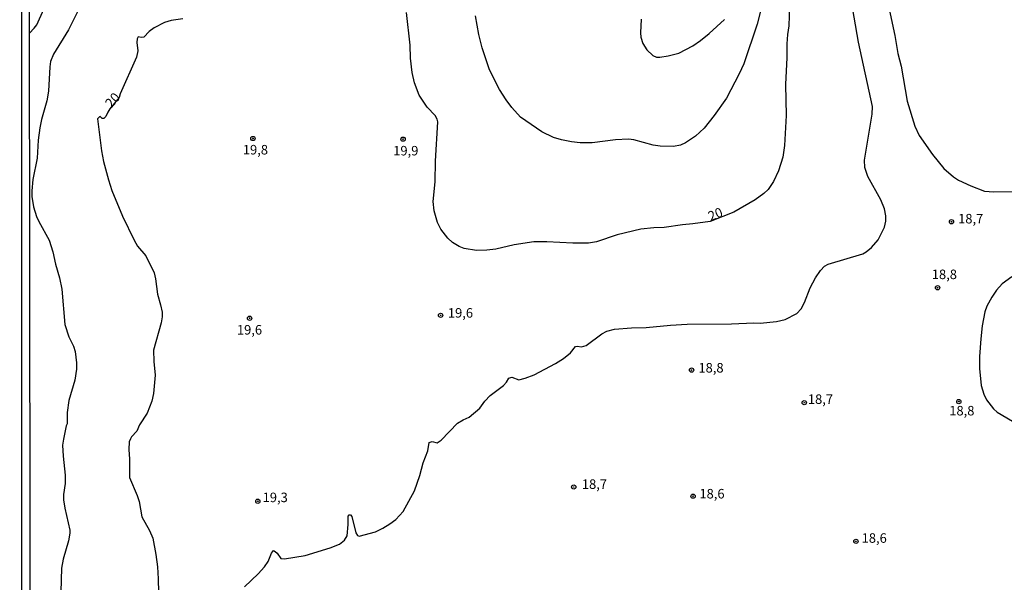
# Model space of a CAD drawing. Units: millimetres. Extents: x 185544 to 187958, y 1663200 to 1665975.
# Drawn here: x 185545 to 185804, y 1663881 to 1664029 of the extents above; entities that cross this region are included whole.
import ezdxf
from ezdxf.enums import TextEntityAlignment as Align

# ---------------------------------------------------------------- set-up
doc = ezdxf.new("R2010")
doc.units = ezdxf.units.MM
for name, color, linetype in [('IMAGEM', 7, 'Continuous'), ('V-CURVA_DE_NIVEL', 4, 'Continuous'), ('V-CURVA_MESTRA', 1, 'Continuous'), ('V-PONTO_DE_APARELHO', 141, 'Continuous'), ('V-TEXTO_DE_ALTIMETRIA', 2, 'Continuous'), ('X-LIMITE_5000', 6, 'Continuous')]:
    doc.layers.add(name, color=color, linetype=linetype)
picture_1 = doc.add_image_def('image1.jpg', size_in_pixel=(4020, 4625))

# ---------------------------------------------------------------- blocks, each defined once
blk = doc.blocks.new('805')
at = {"color": 0, "linetype": 'ByBlock', "lineweight": -2}
for radius in [0.562, 0.0806]:
    blk.add_circle((0, 0), radius, dxfattribs=at)

msp = doc.modelspace()

# ---------------------------------------------------------------- linework, layer by layer
at = {"layer": 'V-CURVA_DE_NIVEL'}
for points in [[(185603.69, 1663879.52), (185607.36, 1663882.88), (185609.03, 1663884.73), (185609.93, 1663886.1), (185610.87, 1663888.37), (185611.35, 1663889.03), (185611.84, 1663888.8), (185612.33, 1663888.32), (185613.28, 1663886.93), (185614.27, 1663886.82), (185619.67, 1663887.74), (185626.27, 1663889.74), (185628.76, 1663890.7), (185630.06, 1663891.71), (185630.7, 1663892.89), (185630.96, 1663895.87), (185630.96, 1663898.06), (185631.29, 1663898.42), (185631.63, 1663898.42), (185631.97, 1663897.95), (185633, 1663893.69), (185633.43, 1663893.01), (185633.9, 1663892.76), (185638.19, 1663893.94), (185640.16, 1663894.88), (185642, 1663896.08), (185643.5, 1663897.22), (185645.43, 1663899.32), (185648.41, 1663904.7), (185649.85, 1663908.73), (185650.7, 1663912.08), (185651.95, 1663915.25), (185652.33, 1663917.43), (185653.06, 1663917.67), (185654.44, 1663917.32), (185655.46, 1663918.03), (185659.75, 1663922.47), (185661.21, 1663923.41), (185662.84, 1663924.12), (185665.64, 1663926.48), (185666.99, 1663928.32), (185668.38, 1663929.74), (185671.88, 1663932.39), (185672.63, 1663933.3), (185673.23, 1663934.37), (185674.03, 1663934.64), (185674.03, 1663934.64), (185675.91, 1663933.91), (185677.54, 1663934.32), (185679.9, 1663935.24), (185685.52, 1663938.18), (185687.66, 1663939.53), (185689.48, 1663941.01), (185690.78, 1663942.68), (185691.22, 1663942.75), (185692.38, 1663942.57), (185693.58, 1663942.96), (185697.71, 1663946), (185699.06, 1663946.69), (185701.03, 1663947.25), (185705.49, 1663947.59), (185709.39, 1663947.63), (185715.78, 1663948.28), (185720.15, 1663948.53), (185731.82, 1663948.58), (185737.69, 1663948.88), (185739.4, 1663948.83), (185743.65, 1663949.26), (185745.96, 1663949.8), (185749.01, 1663951.38), (185750.12, 1663952.59), (185751.04, 1663954.26), (185752.52, 1663958.12), (185753.89, 1663960.69), (185755.22, 1663962.62), (185756.34, 1663963.78), (185757.28, 1663964.29), (185766.37, 1663967.05), (185767.27, 1663967.55), (185768.68, 1663968.66), (185770.37, 1663970.72), (185772.11, 1663974.02), (185772.47, 1663975.65), (185772.47, 1663977.02), (185772.07, 1663978.83), (185771.14, 1663981.23), (185767.69, 1663987.4), (185766.92, 1663989.71), (185766.86, 1663991.64), (185768.81, 1664003.73), (185768.94, 1664005.75), (185765.21, 1664022.64), (185761.46, 1664044.46)], [(185547.16, 1664025.02), (185548.45, 1664026.37), (185549.08, 1664027.2), (185550.99, 1664031.34)], [(185560.31, 1664031.73), (185557.46, 1664025.94), (185553.51, 1664019.55), (185552.74, 1664017.62), (185552.49, 1664016.21), (185552.16, 1664009.82), (185551.74, 1664007.29), (185550.36, 1664002.36), (185549.89, 1664000.13), (185549.46, 1663996.94), (185549.23, 1663992.2), (185548.07, 1663986.58), (185547.81, 1663983.63), (185547.83, 1663982.08), (185548.26, 1663979.34), (185549.01, 1663976.85), (185549.61, 1663975.52), (185552.38, 1663970.59), (185553.36, 1663967.59), (185553.99, 1663964.29), (185555.06, 1663960.73), (185555.7, 1663957.73), (185556.49, 1663948.47), (185557.52, 1663945.17), (185558.72, 1663942.73), (185559.15, 1663941.36), (185559.54, 1663938.36), (185559.54, 1663936.73), (185559.07, 1663933.85), (185557.5, 1663928.5), (185557.09, 1663925.28), (185557.05, 1663922.32), (185556.82, 1663921.81), (185556.09, 1663918.34), (185555.89, 1663916.71), (185556.02, 1663913.79), (185556.54, 1663908.86), (185556.56, 1663906.68), (185556.15, 1663903.76), (185556.15, 1663902.39), (185556.45, 1663900.2), (185557.78, 1663894.41), (185557.8, 1663893.56), (185557.48, 1663891.58), (185556.04, 1663886.78), (185555.57, 1663884.38), (185555.45, 1663878.17)], [(185739.81, 1664032.24), (185738.61, 1664027.44), (185735.11, 1664017.02), (185733.85, 1664014.32), (185730.55, 1664007.93), (185727.31, 1664003.43), (185724.63, 1664000.09), (185722.34, 1663997.96), (185719.77, 1663996.2), (185718.44, 1663995.6), (185716.6, 1663995.26), (185713.08, 1663995.3), (185711.24, 1663995.6), (185706.18, 1663996.98), (185704.76, 1663997.15), (185701.33, 1663996.98), (185695.16, 1663996.25), (185692.03, 1663996.25), (185689.76, 1663996.46), (185687.1, 1663996.98), (185685, 1663997.58), (185681.91, 1663999.1), (185676.32, 1664003), (185674.04, 1664005.51), (185672.54, 1664007.5), (185670.85, 1664010.25), (185668.15, 1664015.39), (185666.24, 1664021.22), (185665.38, 1664024.65), (185664.53, 1664029.58)], [(185773.31, 1664031.34), (185774.83, 1664024.44), (185775.56, 1664019.68), (185776.42, 1664016.38), (185778, 1664007.12), (185780.04, 1664000.56), (185781.2, 1663998.16), (185784.69, 1663993.1), (185787.65, 1663989.46), (185790.2, 1663987.24), (185791.58, 1663986.41), (185794.83, 1663984.87), (185798.39, 1663983.52), (185800.84, 1663983.3), (185805.94, 1663983.39), (185808.94, 1663983.73), (185813.95, 1663984.97), (185816.74, 1663985.83), (185824.8, 1663987.82), (185830.35, 1663989.65), (185835.19, 1663990.19)], [(185708.04, 1664028.73), (185707.91, 1664025.12), (185708.02, 1664023.97), (185708.47, 1664022.3), (185709.58, 1664020.62), (185711.11, 1664019.21), (185712.1, 1664018.71), (185713, 1664018.71), (185715.18, 1664019.05), (185718.01, 1664019.74), (185721.63, 1664021.71), (185723.67, 1664023.08), (185725.99, 1664024.95), (185730.03, 1664028.64)], [(185805.55, 1663960.94), (185803.06, 1663959.17), (185801.54, 1663957.5), (185800.27, 1663955.63), (185799.03, 1663953.27), (185798.5, 1663951.77), (185797.81, 1663948.13), (185797.42, 1663944.7), (185797.1, 1663940.07), (185797.08, 1663936.9), (185797.49, 1663932.4), (185798.17, 1663930.12), (185798.92, 1663928.62), (185800.77, 1663926.31), (185801.69, 1663925.43), (185805.77, 1663922.99)]]:
    msp.add_lwpolyline(points, dxfattribs=at)
at = {"layer": 'V-CURVA_MESTRA'}
for points in [[(185747.12, 1664032.2), (185746.9, 1664027.01), (185746.56, 1664024.65), (185746.43, 1664022.25), (185746.43, 1664018.65), (185746.05, 1664011.54), (185746.2, 1664003.43), (185745.81, 1663995.54), (185745.81, 1663995.54), (185745.38, 1663992.41), (185744.16, 1663988.81), (185742.87, 1663986.03), (185741.44, 1663983.97), (185740.36, 1663982.9), (185738.07, 1663981.2), (185732.46, 1663977.97), (185726.22, 1663975.52), (185721.7, 1663974.88), (185718.95, 1663974.69), (185714.15, 1663973.94), (185711.41, 1663973.85), (185707.98, 1663973.47), (185701.76, 1663972.01), (185696.28, 1663970.16), (185694.22, 1663969.86), (185690.1, 1663969.8), (185683.24, 1663970.21), (185679.81, 1663970.21), (185674.67, 1663969.39), (185669.87, 1663968.23), (185667.47, 1663967.98), (185664.72, 1663967.93), (185661.53, 1663968.43), (185660.22, 1663968.96), (185658.42, 1663969.99), (185657.24, 1663971.17), (185655.38, 1663973.55), (185654.52, 1663975.27), (185653.64, 1663978.35), (185653.34, 1663980.75), (185653.86, 1663985.94), (185653.96, 1663991.43), (185654.59, 1664001.72), (185654.43, 1664002.4), (185653.9, 1664003.43), (185651.8, 1664005.55), (185649.7, 1664008.77), (185648.43, 1664011.96), (185647.83, 1664014.71), (185647.4, 1664018.48), (185647.27, 1664021.91), (185646.37, 1664030.48)], [(185587.52, 1664028.81), (185584.43, 1664028.34), (185582.71, 1664027.82), (185580.01, 1664026.48), (185578.66, 1664025.44), (185577.25, 1664024.03), (185576.58, 1664023.94), (185575.77, 1664024.11), (185575.49, 1664023.58), (185575.42, 1664022.55), (185575.64, 1664020.41), (185575.36, 1664018.69), (185571.05, 1664009.05), (185570.8, 1664008.13), (185568.35, 1664005.11), (185567.75, 1664004.29), (185567.22, 1664003.13), (185566.7, 1664002.57), (185566.31, 1664002.57), (185565.8, 1664003.13), (185565.56, 1664003.07), (185565.11, 1664002.55), (185566.14, 1663994.09), (185566.68, 1663991.3), (185567.92, 1663986.5), (185568.82, 1663983.71), (185571.67, 1663976.94), (185574.68, 1663970.59), (185575.62, 1663969.03), (185577.8, 1663966.48), (185579.95, 1663962.02), (185580.35, 1663960.43), (185580.83, 1663956.45), (185581.68, 1663953.66), (185582.07, 1663951.69), (185582.07, 1663950.49), (185581.79, 1663948.86), (185579.79, 1663941.66), (185579.88, 1663938.74), (185580.23, 1663935.14), (185579.77, 1663930.34), (185579.77, 1663930.34), (185579.33, 1663928.32), (185578.17, 1663925.15), (185576.11, 1663922.07), (185575.42, 1663920.37), (185574.01, 1663918.89), (185573.73, 1663918.38), (185573.43, 1663917.56), (185573.32, 1663915.59), (185573.47, 1663913.06), (185573.45, 1663908.26), (185575.53, 1663903.46), (185576.07, 1663901.87), (185576.69, 1663897.89), (185578.75, 1663894.33), (185579.61, 1663892.31), (185580.42, 1663887.94), (185580.85, 1663884.77), (185581.02, 1663881.55), (185581.17, 1663874.39)]]:
    msp.add_lwpolyline(points, dxfattribs=at)
at = {"layer": 'X-LIMITE_5000'}
msp.add_lwpolyline([(185544.6, 1665971.82), (186026.45, 1665972.44), (186508.3, 1665973.04), (186990.14, 1665973.62), (187471.99, 1665974.18), (187953.84, 1665974.72), (187954.44, 1665420.43), (187955.05, 1664866.15), (187955.66, 1664311.86), (187956.26, 1663757.57), (187956.87, 1663203.29), (187475.15, 1663202.75), (186993.42, 1663202.19), (186511.7, 1663201.61), (186029.97, 1663201.01), (185548.24, 1663200.38), (185547.52, 1663754.67), (185546.79, 1664308.96), (185546.06, 1664863.24), (185545.33, 1665417.53), (185544.6, 1665971.82)], dxfattribs=at)

# ---------------------------------------------------------------- block references
at = {"layer": 'V-PONTO_DE_APARELHO', "xscale": 0.999998301267624, "yscale": 0.999998301267624, "zscale": 0.999998301267624}
for p in [(185605.95, 1663997.35), (185645.45, 1663997.17), (185789.7, 1663975.46), (185786.03, 1663958.1), (185605.08, 1663950.1), (185655.32, 1663950.86), (185721.32, 1663936.46), (185750.97, 1663927.89), (185791.63, 1663928.18), (185690.34, 1663905.73), (185721.73, 1663903.31), (185607.24, 1663901.98), (185764.55, 1663891.44)]:
    msp.add_blockref('805', p, dxfattribs=at)

# ---------------------------------------------------------------- texts
at = {"layer": 'V-TEXTO_DE_ALTIMETRIA'}
for rotation, p in [(48, (185569.26, 1664004.68)), (22, (185726.59, 1663974.87))]:
    msp.add_text('20', height=2.5, rotation=rotation, dxfattribs=at).set_placement(p, align=Align.BOTTOM_LEFT)
for s, p in [('19,8', (185603.29, 1663992.37)), ('19,9', (185642.85, 1663992.11)), ('18,7', (185791.44, 1663974.24)), ('18,8', (185784.51, 1663959.6)), ('19,6', (185657.23, 1663949.47)), ('19,6', (185601.74, 1663945.02)), ('18,8', (185723.13, 1663935.04)), ('18,7', (185751.92, 1663926.79)), ('18,8', (185789.11, 1663923.76)), ('18,7', (185692.47, 1663904.45)), ('19,3', (185608.5, 1663900.96)), ('18,6', (185723.39, 1663901.93)), ('18,6', (185766.06, 1663890.28))]:
    msp.add_text(s, height=2.5, dxfattribs=at).set_placement(p, align=Align.BOTTOM_LEFT)

# ---------------------------------------------------------------- referenced raster images: frames only (the image files are external)
at = {"layer": 'IMAGEM'}
image = msp.add_image(picture_1, insert=(185545.2, 1663199.64), size_in_units=(2412.35, 2775.4), dxfattribs=at)
image.dxf.flags = 7

doc.saveas('drawing.dxf')
